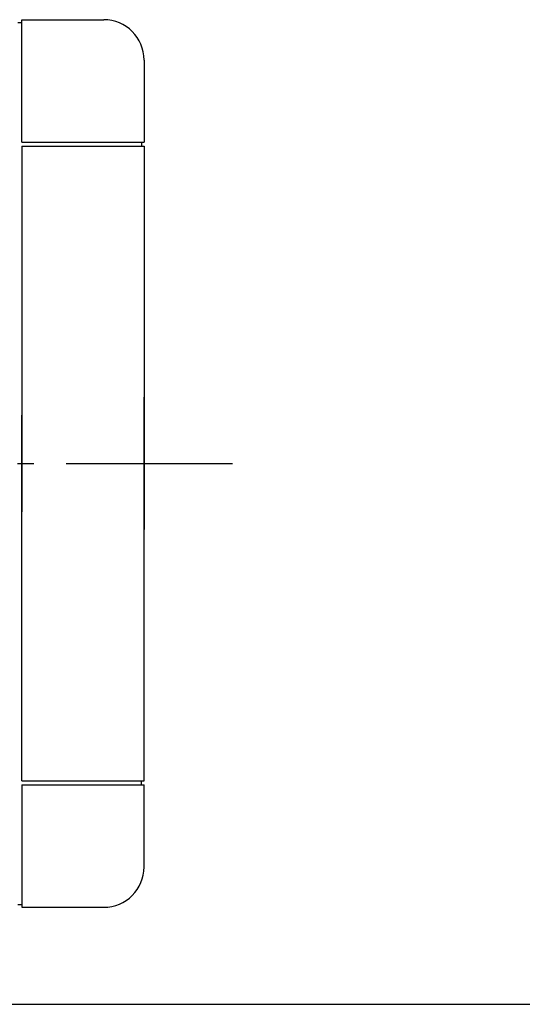
# Model space of a CAD drawing. Extents: x -304 to 811, y -809 to 356.
# Drawn here: x 119 to 306, y -201 to 165 of the extents above; entities that cross this region are included whole.
import ezdxf

# ---------------------------------------------------------------- set-up
doc = ezdxf.new("R2010")
doc.units = 0
doc.header["$LTSCALE"] = 20
doc.header["$PDMODE"] = 3
doc.header["$PDSIZE"] = -2
doc.linetypes.add('DASHDOT', pattern=[5.5, 4, -0.6, 0.3, -0.6])
doc.layers.get('DEFPOINTS').update_dxf_attribs({"linetype": 'CONTINUOUS'})
for name, color, linetype in [('BASIS', 6, 'DASHDOT'), ('DETAIL', 5, 'CONTINUOUS'), ('OUTLINE', 3, 'CONTINUOUS'), ('SIZE', 30, 'CONTINUOUS')]:
    doc.layers.add(name, color=color, linetype=linetype)

msp = doc.modelspace()

# ---------------------------------------------------------------- linework, layer by layer
at = {"layer": 'BASIS', "color": 6, "linetype": 'DASHDOT'}
msp.add_line((-194.03, 0), (197.92, 0), dxfattribs=at)
at = {"layer": 'DEFPOINTS', "color": 30, "linetype": 'CONTINUOUS'}
msp.add_point((165, 150), dxfattribs=at)
at = {"layer": 'DETAIL', "color": 5, "linetype": 'CONTINUOUS'}
for p, q in [((119.5, 165), (150, 165)), ((119.5, 119.5), (119.5, 165)), ((118, 164), (119.5, 164)), ((165, 150), (165, 119.5)), ((119.5, 119.5), (165, 119.5)), ((119.5, 118), (165, 118)), ((119.5, 118), (119.5, 0)), ((164, 119.5), (164, 118)), ((165, 118), (165, 0)), ((165, 0), (165, 24.6)), ((119.5, 0), (119.5, 17.92)), ((119.5, 0), (119.5, -17.92)), ((119.5, -118), (119.5, 0)), ((165, 0), (165, -24.6)), ((165, -118), (165, 0)), ((119.5, -118), (165, -118)), ((119.5, -119.5), (165, -119.5)), ((119.5, -119.5), (119.5, -165)), ((164, -119.5), (164, -118)), ((165, -150), (165, -119.5)), ((118, -164), (119.5, -164)), ((119.5, -165), (150, -165))]:
    msp.add_line(p, q, dxfattribs=at)
for centre, start, end in [((150, 150), 0, 90), ((150, -150), 270, 0)]:
    msp.add_arc(centre, 15, start, end, dxfattribs=at)
at = {"layer": 'OUTLINE', "color": 3, "linetype": 'CONTINUOUS'}
for p, q in [((119.5, 165), (150, 165)), ((119.5, 164), (119.5, 165)), ((118, 164), (119.5, 164)), ((165, 150), (165, 119.5)), ((164, 119.5), (165, 119.5)), ((164, 119.5), (164, 118)), ((164, 118), (165, 118)), ((165, 118), (165, 0)), ((165, -118), (165, 0)), ((164, -118), (165, -118)), ((164, -119.5), (164, -118)), ((164, -119.5), (165, -119.5)), ((165, -150), (165, -119.5)), ((118, -164), (119.5, -164)), ((119.5, -164), (119.5, -165)), ((119.5, -165), (150, -165))]:
    msp.add_line(p, q, dxfattribs=at)
for centre, start, end in [((150, 150), 0, 90), ((150, -150), 270, 0)]:
    msp.add_arc(centre, 15, start, end, dxfattribs=at)
at = {"layer": 'SIZE', "color": 30, "linetype": 'CONTINUOUS'}
msp.add_line((72.5, -201.07), (445.21, -201.07), dxfattribs=at)

doc.saveas('drawing.dxf')
